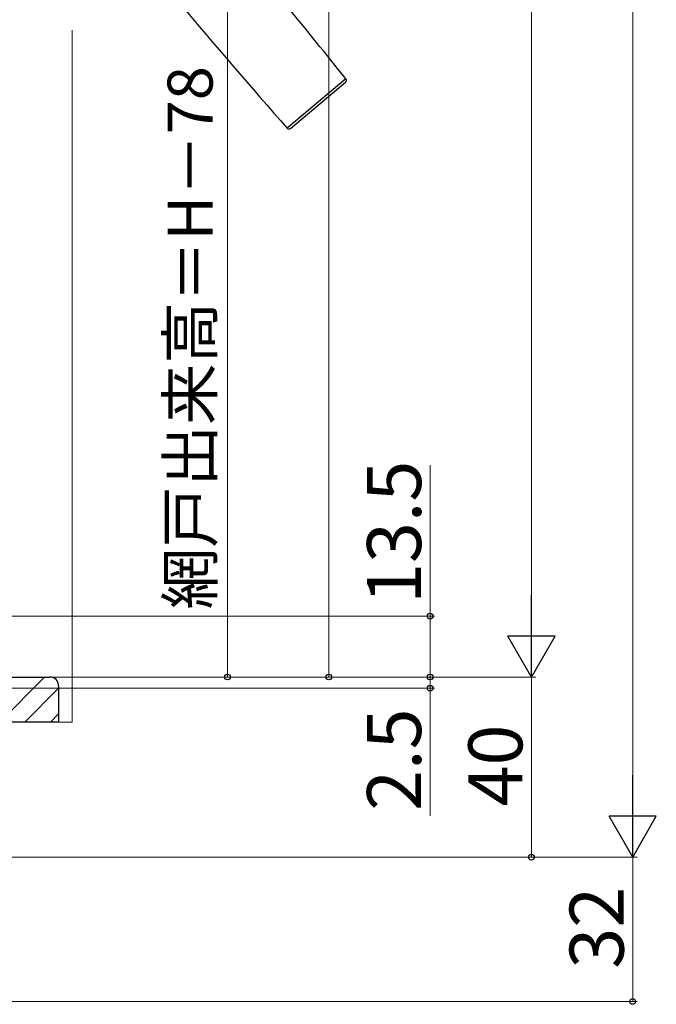
# Model space of a CAD drawing. Extents: x 0 to 1050, y 0 to 1583.
# Drawn here: x 282 to 424, y 822 to 1041 of the extents above; entities that cross this region are included whole.
import ezdxf

# ---------------------------------------------------------------- set-up
doc = ezdxf.new("R2010")
doc.units = 0
for name, color, linetype, lineweight in [('YKK_13', 4, 'CONTINUOUS', 30), ('YKK_D', 6, 'CONTINUOUS', 13), ('YSS_K', 3, 'CONTINUOUS', 13), ('YSS_KE', 3, 'CONTINUOUS', 30)]:
    doc.layers.add(name, color=color, linetype=linetype, lineweight=lineweight)
doc.styles.add('text-b', font='txt', dxfattribs={"bigfont": 'extfont2.shx'})

msp = doc.modelspace()

# ---------------------------------------------------------------- linework, layer by layer
at = {"layer": 'YKK_13'}
for p, q in [((354.81, 1027.68), (341.77, 1016.74)), ((342.47, 1016.68), (354.74, 1026.98))]:
    msp.add_line(p, q, dxfattribs=at)
for centre, radius, start, end in [((-1055.68, -101.02), 1806.5, 38.66742, 40), ((1698.25, 2209.8), 1806.5, 220.16582, 221.33258), ((354.42, 1027.37), 0.5, 310, 38.6674), ((342.15, 1017.07), 0.5, 221.3326, 310)]:
    msp.add_arc(centre, radius, start, end, dxfattribs=at)
at = {"layer": 'YKK_D', "ltscale": 1.5}
for p, q in [((418.5, 1234.45), (418.5, 865.45)), ((328.5, 1206.95), (328.5, 894.95)), ((396, 1204.45), (396, 905.45)), ((191.49, 894.95), (397, 894.95)), ((191.49, 894.95), (329.5, 894.95)), ((176.7, 854.95), (419.5, 854.95))]:
    msp.add_line(p, q, dxfattribs=at)
at = {"layer": 'YKK_D'}
for p, q in [((351, 1198.95), (351, 894.95)), ((373.5, 908.45), (373.5, 942)), ((131.5, 908.45), (374.5, 908.45)), ((373.5, 894.95), (373.5, 908.45)), ((373.5, 894.95), (373.5, 897.5)), ((191.49, 894.95), (397, 894.95)), ((191.49, 894.95), (352, 894.95)), ((191.49, 894.95), (374.5, 894.95)), ((191.49, 894.95), (374.5, 894.95)), ((373.5, 894.95), (373.5, 892.45)), ((396, 894.95), (396, 854.95)), ((191.7, 892.45), (374.5, 892.45)), ((373.5, 892.45), (373.5, 864.12)), ((176.7, 854.95), (419.5, 854.95)), ((176.7, 854.95), (397, 854.95)), ((418.5, 854.95), (418.5, 822.95)), ((149.64, 822.95), (419.5, 822.95))]:
    msp.add_line(p, q, dxfattribs=at)
at = {"layer": 'YKK_D', "lineweight": -2}
for p, q in [((396, 894.95), (396, 913.14)), ((396, 894.95), (390.75, 904.04)), ((401.25, 904.04), (390.75, 904.04)), ((396, 894.95), (401.25, 904.04)), ((418.5, 854.95), (418.5, 873.14)), ((418.5, 854.95), (413.25, 864.04)), ((423.75, 864.04), (413.25, 864.04)), ((418.5, 854.95), (423.75, 864.04))]:
    msp.add_line(p, q, dxfattribs=at)
at = {"layer": 'YKK_D', "linetype": 'ByBlock', "lineweight": -2}
for centre, radius in [((373.5, 908.45), 0.638), ((328.5, 894.95), 0.637), ((351, 894.95), 0.637), ((373.5, 894.95), 0.637), ((373.5, 894.95), 0.637), ((373.5, 892.45), 0.638), ((396, 854.95), 0.637), ((418.5, 822.95), 0.637)]:
    msp.add_circle(centre, radius, dxfattribs=at)
at = {"layer": 'YSS_K', "ltscale": 1.5}
for p in [(294, 1038.52), (291, 884.95)]:
    msp.add_line(p, (294, 884.95), dxfattribs=at)
at = {"layer": 'YSS_K', "linetype": 'Continuous', "ltscale": 1.5}
for p, q in [((277.85, 884.95, 0), (287.85, 894.95, 0)), ((283.5, 884.95, 0), (291, 892.45, 0)), ((289.16, 884.95, 0), (291, 886.79, 0))]:
    msp.add_line(p, q, dxfattribs=at)
at = {"layer": 'YSS_KE', "linetype": 'ByBlock', "lineweight": -2, "ltscale": 0.5}
for p, q in [((191, 894.95), (289, 894.95)), ((291, 892.95), (291, 884.95)), ((291, 884.95), (260, 884.95))]:
    msp.add_line(p, q, dxfattribs=at)
msp.add_arc((289, 892.95), 2, 0, 90, dxfattribs=at)

# ---------------------------------------------------------------- texts
at = {"layer": 'YKK_D', "style": 'text-b'}
for s, height, p in [('網戸出来高＝H－78', 10, (325.19, 909.95)), ('13.5', 12, (371.5, 911.16)), ('2.5', 12, (371.5, 865.24)), ('40', 12, (394, 866.22)), ('32', 12, (416.5, 830.22))]:
    msp.add_text(s, height=height, rotation=90, dxfattribs=at).set_placement(p)

doc.saveas('drawing.dxf')
